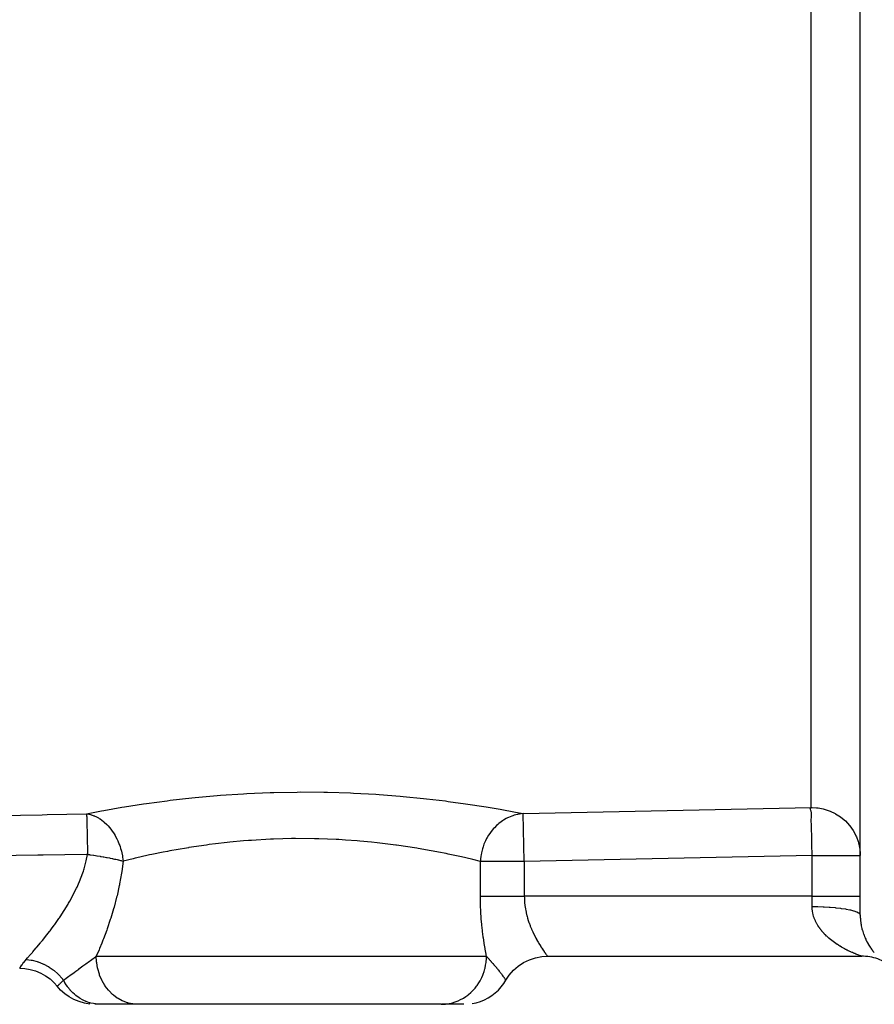
# Model space of a CAD drawing. Units: millimetres. Extents: x 50 to 683, y -345 to 170.
# Drawn here: x 271 to 306, y -152 to -111 of the extents above; entities that cross this region are included whole.
import ezdxf

# ---------------------------------------------------------------- set-up
doc = ezdxf.new("R2010")
doc.units = ezdxf.units.MM
doc.linetypes.add('DASHED', pattern=[9.652, 8.128, -1.524])
doc.layers.add('nevidi', color=4, linetype='DASHED')

msp = doc.modelspace()

# ---------------------------------------------------------------- linework, layer by layer
at = {"color": 2}
for p, q in [((305.842, -148.288), (305.842, -102)), ((305.842, -148.288), (305.842, -102)), ((305.84, -145.812), (305.842, -145.812)), ((292.842, -150), (305.905, -150)), ((274.274, -152), (274.031, -152)), ((275.813, -152), (274.274, -152)), ((281.842, -152), (275.813, -152)), ((288.424, -152), (281.842, -152)), ((289.372, -152), (288.454, -152))]:
    msp.add_line(p, q, dxfattribs=at)
for points in [[(305.814, -145.479), (305.824, -145.545), (305.84, -145.732), (305.842, -145.812)], [(291.109, -150.999), (291.251, -150.786), (291.427, -150.585), (291.628, -150.409), (291.851, -150.261), (292.092, -150.145), (292.346, -150.061), (292.608, -150.013), (292.841, -149.999)], [(292.841, -149.999), (292.841, -149.999), (292.842, -150)], [(306.871, -150.248), (306.807, -150.215), (306.729, -150.178), (306.65, -150.144), (306.569, -150.113), (306.488, -150.086), (306.405, -150.063), (306.321, -150.043), (306.236, -150.027), (306.151, -150.015), (306.065, -150.006), (305.979, -150.001), (305.904, -150)], [(270.905, -150.5), (271.115, -150.511), (271.342, -150.549), (271.564, -150.612), (271.777, -150.7), (271.978, -150.812), (272.165, -150.947), (272.335, -151.102), (272.466, -151.25)], [(289.71, -151.972), (289.884, -151.935), (290.054, -151.882), (290.219, -151.814), (290.377, -151.732), (290.528, -151.636), (290.669, -151.527), (290.8, -151.406), (290.919, -151.274), (291.027, -151.131), (291.11, -151)], [(291.109, -150.999), (291.11, -151), (291.11, -151)], [(273.819, -151.989), (273.593, -151.952), (273.373, -151.89), (273.162, -151.803), (272.962, -151.692), (272.775, -151.559), (272.605, -151.406), (272.466, -151.25)]]:
    msp.add_lwpolyline(points, dxfattribs=at)
at = {"layer": 'nevidi', "color": 7, "linetype": 'Continuous'}
for p, q in [((303.8, -143.823), (303.8, -102)), ((291.879, -146.062), (291.837, -144.073)), ((290.054, -147.5), (290.054, -146.062)), ((291.879, -146.062), (291.879, -147.5)), ((303.842, -147.5), (303.842, -145.812)), ((303.842, -147.5), (291.879, -147.5)), ((303.842, -147.938), (303.842, -147.5)), ((303.842, -147.5), (305.842, -147.5)), ((274.09, -150), (281.842, -150)), ((281.842, -150), (290.305, -150)), ((291.104, -150.991), (291.109, -150.999)), ((272.466, -151.25), (272.469, -151.248))]:
    msp.add_line(p, q, dxfattribs=at)
for points in [[(273.685, -144.076), (274.299, -143.959), (274.405, -143.94), (275.146, -143.81), (275.261, -143.792), (276.056, -143.668), (276.178, -143.65), (277.028, -143.535), (277.157, -143.519), (278.056, -143.417), (278.192, -143.403), (279.116, -143.319), (279.255, -143.308), (280.204, -143.244), (280.347, -143.236), (281.319, -143.195), (281.464, -143.19), (282.439, -143.173), (282.583, -143.172), (283.55, -143.178), (283.694, -143.181), (284.648, -143.211), (284.786, -143.217), (285.706, -143.267), (285.84, -143.276), (286.722, -143.344), (286.85, -143.356), (287.695, -143.44), (287.816, -143.453), (288.601, -143.547), (288.713, -143.561), (289.435, -143.661), (289.537, -143.676), (290.196, -143.778), (290.289, -143.793), (290.87, -143.892), (290.871, -143.893), (290.951, -143.907), (291.45, -143.998), (291.518, -144.011), (291.837, -144.073)], [(257.842, -144.419), (257.857, -144.419), (259.668, -144.38), (259.885, -144.375), (261.695, -144.336), (261.913, -144.331), (263.723, -144.292), (263.94, -144.287), (265.75, -144.248), (265.969, -144.243), (267.778, -144.204), (267.996, -144.199), (269.806, -144.16), (270.023, -144.155), (271.833, -144.116), (272.051, -144.111), (273.685, -144.076)], [(273.685, -144.076), (273.686, -144.093), (273.687, -144.113), (273.687, -144.122), (273.687, -144.128), (273.688, -144.165), (273.689, -144.207), (273.69, -144.216), (273.691, -144.27), (273.693, -144.323), (273.693, -144.334), (273.695, -144.405), (273.696, -144.467), (273.697, -144.48), (273.699, -144.568), (273.701, -144.637), (273.701, -144.653), (273.704, -144.758), (273.705, -144.831), (273.706, -144.849), (273.709, -144.969), (273.711, -145.046), (273.711, -145.066), (273.714, -145.199), (273.716, -145.277), (273.716, -145.298), (273.72, -145.444), (273.721, -145.521), (273.722, -145.543), (273.725, -145.699), (273.727, -145.768)], [(273.685, -144.076), (273.697, -144.078), (273.7, -144.078), (273.742, -144.085), (273.781, -144.093), (273.799, -144.097), (273.848, -144.109), (273.876, -144.117), (273.888, -144.12), (273.99, -144.157), (274.009, -144.165), (274.032, -144.175), (274.071, -144.193), (274.176, -144.249), (274.211, -144.27), (274.213, -144.27), (274.25, -144.295), (274.385, -144.394), (274.398, -144.405), (274.42, -144.424), (274.528, -144.525), (274.546, -144.543), (274.57, -144.568), (274.579, -144.579), (274.695, -144.717), (274.725, -144.757), (274.726, -144.757), (274.829, -144.911), (274.855, -144.955), (274.863, -144.969), (274.945, -145.123), (274.968, -145.17), (274.981, -145.199), (275.042, -145.349), (275.061, -145.4), (275.075, -145.443), (275.099, -145.517), (275.119, -145.587), (275.132, -145.639), (275.146, -145.699), (275.173, -145.832), (275.182, -145.885), (275.193, -145.96), (275.202, -146.048)], [(291.837, -144.073), (291.684, -144.09), (291.634, -144.099), (291.595, -144.107), (291.452, -144.143), (291.404, -144.159), (291.359, -144.175), (291.228, -144.228), (291.181, -144.251), (291.131, -144.276), (291.015, -144.343), (290.971, -144.372), (290.916, -144.41), (290.816, -144.487), (290.775, -144.521), (290.719, -144.572), (290.634, -144.657), (290.597, -144.696), (290.542, -144.761), (290.473, -144.85), (290.441, -144.894), (290.389, -144.973), (290.335, -145.062), (290.309, -145.11), (290.262, -145.204), (290.223, -145.292), (290.202, -145.343), (290.163, -145.45), (290.138, -145.534), (290.123, -145.587), (290.096, -145.707), (290.082, -145.785), (290.073, -145.839), (290.059, -145.971), (290.055, -146.04), (290.054, -146.062)], [(291.837, -144.073), (297.819, -143.948), (303.8, -143.823)], [(303.842, -145.812), (303.838, -145.733), (303.837, -145.681), (303.832, -145.482), (303.832, -145.428), (303.83, -145.236), (303.829, -145.181), (303.827, -144.999), (303.826, -144.945), (303.821, -144.775), (303.819, -144.723), (303.811, -144.568), (303.809, -144.518), (303.806, -144.38), (303.807, -144.335), (303.813, -144.216), (303.817, -144.175), (303.819, -144.076), (303.817, -144.042), (303.803, -143.967), (303.803, -143.965), (303.794, -143.938), (303.772, -143.888), (303.77, -143.883), (303.764, -143.863), (303.763, -143.86), (303.765, -143.845), (303.772, -143.836), (303.781, -143.831), (303.782, -143.831), (303.793, -143.827), (303.8, -143.826)], [(303.8, -143.823), (303.821, -143.822), (303.842, -143.822)], [(303.8, -143.825), (303.8, -143.824), (303.8, -143.823)], [(303.842, -143.822), (304.029, -143.831), (304.096, -143.838), (304.294, -143.874), (304.346, -143.886), (304.551, -143.951), (304.588, -143.966), (304.795, -144.063), (304.818, -144.075), (305.022, -144.205), (305.032, -144.213), (305.227, -144.377), (305.399, -144.564), (305.408, -144.574), (305.546, -144.771), (305.56, -144.794), (305.665, -144.995), (305.682, -145.032), (305.755, -145.233), (305.77, -145.284), (305.814, -145.479)], [(281.842, -145.119), (281.448, -145.133), (281.415, -145.134), (281.329, -145.138), (280.536, -145.183), (280.419, -145.192), (280.212, -145.208), (279.646, -145.261), (279.533, -145.272), (279.038, -145.329), (278.778, -145.362), (278.668, -145.377), (277.937, -145.485), (277.915, -145.488), (277.832, -145.502), (277.142, -145.623), (277.043, -145.641), (276.863, -145.676), (276.398, -145.771), (276.306, -145.791), (275.901, -145.88), (275.704, -145.926), (275.619, -145.946), (275.202, -146.048)], [(290.054, -146.062), (289.737, -145.984), (289.68, -145.97), (289.679, -145.969), (289.263, -145.872), (289.197, -145.857), (289.054, -145.826), (288.711, -145.752), (288.634, -145.736), (288.314, -145.672), (288.088, -145.629), (288.003, -145.613), (287.469, -145.518), (287.406, -145.508), (287.314, -145.493), (286.664, -145.395), (286.564, -145.381), (286.533, -145.377), (285.869, -145.294), (285.763, -145.283), (285.521, -145.257), (285.037, -145.212), (284.927, -145.203), (284.45, -145.169), (284.172, -145.152), (284.057, -145.146), (283.337, -145.119), (283.274, -145.117), (283.157, -145.115), (282.364, -145.11), (282.246, -145.112), (282.2, -145.112), (281.842, -145.119)], [(273.727, -145.768), (273.685, -145.769), (271.875, -145.798), (271.657, -145.801), (269.847, -145.83), (269.63, -145.833), (267.82, -145.862), (267.602, -145.866), (265.792, -145.895), (265.575, -145.898), (263.765, -145.927), (263.547, -145.93), (261.737, -145.959), (261.519, -145.963), (259.709, -145.992), (259.492, -145.995), (257.842, -146.021)], [(271.176, -150.133), (271.229, -150.074), (271.287, -150.009), (271.305, -149.989), (271.433, -149.842), (271.452, -149.819), (271.511, -149.751), (271.593, -149.654), (271.615, -149.628), (271.767, -149.445), (271.79, -149.417), (271.849, -149.345), (271.951, -149.218), (271.975, -149.187), (272.141, -148.972), (272.166, -148.94), (272.224, -148.863), (272.335, -148.712), (272.361, -148.677), (272.531, -148.435), (272.556, -148.398), (272.612, -148.315), (272.726, -148.141), (272.751, -148.102), (272.916, -147.832), (272.94, -147.791), (272.988, -147.708), (273.098, -147.509), (273.12, -147.467), (273.266, -147.174), (273.287, -147.13), (273.321, -147.055), (273.419, -146.824), (273.437, -146.778), (273.552, -146.46), (273.568, -146.412), (273.582, -146.365), (273.66, -146.084), (273.672, -146.035), (273.727, -145.768)], [(273.727, -145.768), (273.804, -145.778), (273.826, -145.781), (273.85, -145.785), (273.967, -145.801), (273.991, -145.804), (274.052, -145.813), (274.107, -145.822), (274.131, -145.825), (274.245, -145.844), (274.268, -145.848), (274.296, -145.852), (274.38, -145.867), (274.403, -145.871), (274.512, -145.891), (274.531, -145.894), (274.535, -145.895), (274.64, -145.915), (274.662, -145.92), (274.755, -145.939), (274.764, -145.941), (274.784, -145.945), (274.849, -145.96), (274.882, -145.967), (274.901, -145.971), (274.962, -145.986), (274.994, -145.993), (275.013, -145.998), (275.1, -146.02), (275.117, -146.024), (275.15, -146.033), (275.198, -146.047), (275.202, -146.048)], [(275.202, -146.048), (275.148, -146.478), (275.138, -146.545), (275.059, -146.99), (275.047, -147.052), (275.046, -147.056), (274.95, -147.488), (274.935, -147.551), (274.825, -147.965), (274.808, -148.025), (274.687, -148.422), (274.669, -148.48), (274.539, -148.861), (274.52, -148.916), (274.383, -149.283), (274.363, -149.336), (274.316, -149.456), (274.224, -149.684), (274.203, -149.734), (274.09, -150)], [(291.879, -146.062), (291.789, -146.062), (291.789, -146.062), (291.526, -146.062), (291.526, -146.062), (291.27, -146.062), (291.269, -146.062), (291.025, -146.062), (291.023, -146.062), (290.794, -146.062), (290.792, -146.062), (290.582, -146.062), (290.58, -146.062), (290.392, -146.062), (290.391, -146.062), (290.228, -146.062), (290.227, -146.062), (290.093, -146.062), (290.093, -146.062), (290.054, -146.062)], [(303.842, -145.812), (297.86, -145.937), (291.879, -146.062)], [(303.842, -145.812), (303.973, -145.812), (304.029, -145.812), (304.235, -145.812), (304.294, -145.812), (304.49, -145.812), (304.551, -145.812), (304.733, -145.812), (304.795, -145.812), (304.962, -145.812), (305.022, -145.812), (305.171, -145.812), (305.227, -145.812), (305.357, -145.812), (305.408, -145.812), (305.516, -145.812), (305.56, -145.812), (305.647, -145.812), (305.679, -145.812), (305.682, -145.812), (305.745, -145.812), (305.77, -145.812), (305.81, -145.812), (305.824, -145.812), (305.84, -145.812)], [(290.305, -150), (290.294, -149.944), (290.288, -149.914), (290.251, -149.711), (290.246, -149.68), (290.211, -149.47), (290.206, -149.439), (290.176, -149.238), (290.174, -149.223), (290.17, -149.191), (290.142, -148.97), (290.138, -148.937), (290.114, -148.71), (290.11, -148.676), (290.09, -148.443), (290.088, -148.408), (290.072, -148.172), (290.071, -148.136), (290.061, -147.896), (290.059, -147.861), (290.055, -147.619), (290.054, -147.583), (290.054, -147.5)], [(290.054, -147.5), (290.079, -147.5), (290.093, -147.5), (290.13, -147.5), (290.173, -147.5), (290.227, -147.5), (290.234, -147.5), (290.283, -147.5), (290.353, -147.5), (290.39, -147.5), (290.408, -147.5), (290.486, -147.5), (290.548, -147.5), (290.58, -147.5), (290.633, -147.5), (290.7, -147.5), (290.792, -147.5), (290.863, -147.5), (290.961, -147.5), (291.023, -147.5), (291.037, -147.5), (291.139, -147.5), (291.218, -147.5), (291.269, -147.5), (291.324, -147.5), (291.406, -147.5), (291.515, -147.5), (291.526, -147.5), (291.598, -147.5), (291.709, -147.5), (291.789, -147.5), (291.793, -147.5), (291.879, -147.5)], [(291.879, -147.5), (291.88, -147.566), (291.88, -147.586), (291.887, -147.72), (291.888, -147.74), (291.892, -147.779), (291.902, -147.873), (291.904, -147.893), (291.923, -148.024), (291.927, -148.043), (291.938, -148.105), (291.952, -148.172), (291.956, -148.191), (291.986, -148.316), (291.991, -148.335), (292.015, -148.42), (292.026, -148.457), (292.031, -148.475), (292.071, -148.595), (292.077, -148.612), (292.116, -148.72), (292.12, -148.728), (292.126, -148.745), (292.172, -148.857), (292.179, -148.874), (292.227, -148.981), (292.234, -148.997), (292.235, -148.998), (292.283, -149.099), (292.291, -149.113), (292.341, -149.21), (292.348, -149.224), (292.361, -149.249), (292.398, -149.316), (292.406, -149.33), (292.455, -149.416), (292.463, -149.429), (292.487, -149.47), (292.511, -149.51), (292.518, -149.521), (292.564, -149.595), (292.571, -149.606), (292.603, -149.656), (292.614, -149.673), (292.621, -149.683), (292.661, -149.744), (292.667, -149.752), (292.703, -149.805), (292.704, -149.807), (292.709, -149.814), (292.742, -149.861), (292.746, -149.868), (292.774, -149.907), (292.778, -149.912), (292.778, -149.913), (292.8, -149.943), (292.803, -149.947), (292.82, -149.971), (292.823, -149.974), (292.825, -149.978), (292.834, -149.99), (292.835, -149.991), (292.841, -149.999)], [(305.904, -150), (305.898, -149.998), (305.897, -149.997), (305.886, -149.994), (305.884, -149.993), (305.868, -149.987), (305.865, -149.986), (305.845, -149.979), (305.841, -149.978), (305.841, -149.978), (305.817, -149.969), (305.813, -149.968), (305.784, -149.957), (305.779, -149.956), (305.747, -149.944), (305.742, -149.942), (305.706, -149.928), (305.701, -149.926), (305.666, -149.913), (305.662, -149.911), (305.656, -149.909), (305.616, -149.892), (305.609, -149.89), (305.566, -149.872), (305.56, -149.869), (305.515, -149.85), (305.509, -149.847), (305.463, -149.827), (305.456, -149.824), (305.414, -149.805), (305.409, -149.802), (305.402, -149.799), (305.353, -149.776), (305.346, -149.772), (305.297, -149.748), (305.29, -149.744), (305.24, -149.719), (305.232, -149.715), (305.182, -149.688), (305.174, -149.684), (305.124, -149.656), (305.123, -149.656), (305.116, -149.652), (305.065, -149.623), (305.057, -149.619), (305.007, -149.588), (304.999, -149.584), (304.948, -149.552), (304.941, -149.548), (304.89, -149.515), (304.883, -149.51), (304.833, -149.477), (304.825, -149.472), (304.823, -149.47), (304.775, -149.437), (304.768, -149.431), (304.719, -149.395), (304.711, -149.39), (304.663, -149.352), (304.655, -149.347), (304.607, -149.308), (304.6, -149.302), (304.553, -149.262), (304.546, -149.256), (304.538, -149.249), (304.499, -149.215), (304.492, -149.209), (304.447, -149.166), (304.44, -149.16), (304.396, -149.116), (304.389, -149.11), (304.346, -149.065), (304.339, -149.058), (304.298, -149.012), (304.291, -149.005), (304.285, -148.998), (304.251, -148.958), (304.245, -148.951), (304.206, -148.902), (304.201, -148.895), (304.163, -148.845), (304.158, -148.838), (304.123, -148.787), (304.117, -148.78), (304.084, -148.728), (304.079, -148.72), (304.079, -148.72), (304.047, -148.667), (304.043, -148.659), (304.013, -148.604), (304.009, -148.596), (303.982, -148.541), (303.978, -148.532), (303.953, -148.476), (303.95, -148.468), (303.931, -148.42), (303.928, -148.411), (303.925, -148.402), (303.905, -148.344), (303.903, -148.336), (303.886, -148.277), (303.884, -148.268), (303.87, -148.209), (303.868, -148.2), (303.858, -148.14), (303.856, -148.131), (303.852, -148.105), (303.849, -148.071), (303.848, -148.062), (303.843, -148), (303.843, -147.991), (303.842, -147.938)], [(303.842, -147.938), (304.029, -147.94), (304.04, -147.94), (304.074, -147.94), (304.294, -147.947), (304.303, -147.948), (304.337, -147.949), (304.551, -147.961), (304.559, -147.961), (304.591, -147.964), (304.795, -147.98), (304.801, -147.981), (304.832, -147.984), (305.022, -148.006), (305.027, -148.006), (305.055, -148.01), (305.227, -148.036), (305.231, -148.036), (305.256, -148.041), (305.408, -148.071), (305.41, -148.071), (305.432, -148.076), (305.56, -148.109), (305.562, -148.11), (305.579, -148.115), (305.682, -148.151), (305.683, -148.152), (305.696, -148.157), (305.77, -148.195), (305.77, -148.196), (305.779, -148.202), (305.824, -148.242), (305.824, -148.242), (305.828, -148.248), (305.842, -148.288)], [(305.842, -148.288), (305.842, -148.346), (305.843, -148.354), (305.845, -148.411), (305.846, -148.42), (305.85, -148.476), (305.85, -148.484), (305.856, -148.54), (305.857, -148.548), (305.86, -148.572), (305.864, -148.603), (305.865, -148.612), (305.873, -148.666), (305.875, -148.674), (305.885, -148.728), (305.886, -148.736), (305.897, -148.79), (305.899, -148.798), (305.912, -148.851), (305.913, -148.857), (305.914, -148.858), (305.927, -148.91), (305.93, -148.918), (305.944, -148.969), (305.947, -148.977), (305.963, -149.027), (305.965, -149.034), (305.982, -149.083), (305.985, -149.09), (306.002, -149.136), (306.002, -149.138), (306.005, -149.145), (306.024, -149.192), (306.027, -149.199), (306.046, -149.245), (306.049, -149.252), (306.07, -149.297), (306.073, -149.303), (306.094, -149.347), (306.097, -149.354), (306.119, -149.396), (306.122, -149.403), (306.123, -149.405), (306.144, -149.444), (306.148, -149.45), (306.17, -149.491), (306.174, -149.497), (306.197, -149.536), (306.201, -149.542), (306.224, -149.58), (306.228, -149.586), (306.252, -149.623), (306.256, -149.628), (306.276, -149.657), (306.28, -149.664), (306.284, -149.669), (306.308, -149.704), (306.312, -149.709), (306.337, -149.742), (306.341, -149.747), (306.366, -149.78), (306.37, -149.784), (306.395, -149.816), (306.399, -149.82), (306.424, -149.851)], [(270.905, -150.5), (270.915, -150.484), (270.916, -150.481), (270.934, -150.452), (270.944, -150.437), (270.947, -150.432), (270.995, -150.36), (271.001, -150.352), (271.032, -150.309), (271.075, -150.253), (271.084, -150.242), (271.176, -150.133)], [(271.176, -150.133), (271.183, -150.134), (271.379, -150.161), (271.39, -150.163), (271.406, -150.166), (271.428, -150.171), (271.628, -150.223), (271.632, -150.224), (271.654, -150.231), (271.669, -150.236), (271.867, -150.313), (271.869, -150.314), (271.894, -150.326), (271.902, -150.33), (272.09, -150.429), (272.098, -150.434), (272.122, -150.448), (272.124, -150.45), (272.3, -150.571), (272.312, -150.58), (272.331, -150.595), (272.334, -150.597), (272.491, -150.735), (272.506, -150.75), (272.519, -150.762), (272.526, -150.77), (272.661, -150.919), (272.679, -150.941), (272.686, -150.949), (272.696, -150.962), (272.725, -151)], [(272.725, -151), (272.77, -150.966), (272.837, -150.915), (272.951, -150.831), (272.988, -150.803), (272.989, -150.803), (272.991, -150.802), (272.992, -150.801), (273.165, -150.673), (273.244, -150.616), (273.282, -150.588), (273.358, -150.533), (273.361, -150.531), (273.365, -150.528), (273.535, -150.404), (273.572, -150.378), (273.575, -150.376), (273.658, -150.316), (273.806, -150.208), (273.814, -150.202), (273.849, -150.177), (273.906, -150.135), (274.049, -150.031), (274.072, -150.014), (274.09, -150)], [(275.813, -152), (275.651, -151.991), (275.625, -151.988), (275.613, -151.986), (275.423, -151.948), (275.398, -151.941), (275.386, -151.938), (275.202, -151.87), (275.179, -151.86), (275.168, -151.854), (274.992, -151.758), (274.971, -151.745), (274.96, -151.738), (274.797, -151.615), (274.778, -151.599), (274.768, -151.59), (274.62, -151.442), (274.604, -151.424), (274.595, -151.414), (274.464, -151.244), (274.451, -151.224), (274.443, -151.213), (274.333, -151.023), (274.323, -151.003), (274.316, -150.99), (274.228, -150.784), (274.221, -150.763), (274.216, -150.749), (274.152, -150.531), (274.147, -150.509), (274.144, -150.495), (274.106, -150.268), (274.104, -150.247), (274.102, -150.233), (274.09, -150)], [(288.424, -152), (288.505, -151.998), (288.601, -151.991), (288.643, -151.986), (288.755, -151.969), (288.85, -151.948), (288.89, -151.938), (288.999, -151.904), (289.091, -151.87), (289.129, -151.854), (289.233, -151.806), (289.32, -151.758), (289.355, -151.738), (289.452, -151.675), (289.534, -151.615), (289.565, -151.59), (289.653, -151.514), (289.727, -151.442), (289.754, -151.414), (289.832, -151.326), (289.897, -151.244), (289.92, -151.213), (289.986, -151.114), (290.04, -151.023), (290.058, -150.99), (290.112, -150.883), (290.154, -150.784), (290.168, -150.749), (290.207, -150.636), (290.237, -150.531), (290.246, -150.495), (290.271, -150.377), (290.288, -150.268), (290.292, -150.232), (290.302, -150.112), (290.305, -150)], [(290.305, -150), (290.318, -150.015), (290.322, -150.019), (290.338, -150.038), (290.349, -150.05), (290.353, -150.055), (290.378, -150.083), (290.382, -150.087), (290.386, -150.092), (290.393, -150.099), (290.413, -150.123), (290.417, -150.126), (290.421, -150.132), (290.449, -150.163), (290.453, -150.167), (290.458, -150.173), (290.472, -150.189), (290.491, -150.21), (290.496, -150.216), (290.507, -150.228), (290.531, -150.256), (290.536, -150.262), (290.561, -150.289), (290.564, -150.294), (290.572, -150.303), (290.572, -150.303), (290.578, -150.309), (290.615, -150.353), (290.621, -150.359), (290.622, -150.36), (290.643, -150.385), (290.659, -150.404), (290.665, -150.411), (290.678, -150.427), (290.705, -150.459), (290.711, -150.466), (290.718, -150.475), (290.733, -150.493), (290.752, -150.515), (290.758, -150.523), (290.782, -150.553), (290.786, -150.557), (290.787, -150.559), (290.8, -150.575), (290.806, -150.583), (290.836, -150.62), (290.848, -150.636), (290.848, -150.636), (290.855, -150.644), (290.882, -150.68), (290.897, -150.7), (290.902, -150.706), (290.904, -150.708), (290.926, -150.737), (290.946, -150.764), (290.95, -150.769), (290.952, -150.773), (290.965, -150.79), (290.991, -150.826), (290.993, -150.829), (290.999, -150.837), (291, -150.839), (291.026, -150.875), (291.03, -150.882), (291.037, -150.891), (291.042, -150.899), (291.054, -150.916), (291.056, -150.919), (291.074, -150.945), (291.076, -150.949), (291.077, -150.95), (291.078, -150.952), (291.091, -150.972), (291.093, -150.974), (291.093, -150.974), (291.1, -150.985), (291.102, -150.989), (291.103, -150.99)], [(272.565, -151.154), (272.568, -151.151), (272.601, -151.119), (272.607, -151.113), (272.612, -151.109), (272.64, -151.082), (272.662, -151.061), (272.667, -151.055), (272.67, -151.053), (272.725, -151)], [(274.274, -152), (274.135, -151.994), (274.126, -151.993), (274.102, -151.991), (274.056, -151.985), (273.977, -151.972), (273.968, -151.971), (273.866, -151.947), (273.821, -151.935), (273.812, -151.932), (273.668, -151.882), (273.66, -151.879), (273.637, -151.869), (273.594, -151.85), (273.521, -151.814), (273.513, -151.81), (273.42, -151.757), (273.379, -151.732), (273.372, -151.727), (273.245, -151.636), (273.238, -151.631), (273.218, -151.614), (273.181, -151.583), (273.119, -151.527), (273.112, -151.521), (273.035, -151.442), (273.002, -151.406), (272.996, -151.399), (272.895, -151.274), (272.889, -151.266), (272.874, -151.245), (272.846, -151.204), (272.799, -151.131), (272.794, -151.123), (272.738, -151.025), (272.725, -151)], [(272.469, -151.248), (272.474, -151.242), (272.476, -151.241)], [(272.477, -151.24), (272.478, -151.239), (272.488, -151.229), (272.49, -151.227), (272.501, -151.216), (272.507, -151.21), (272.509, -151.209), (272.511, -151.207), (272.532, -151.186), (272.535, -151.183), (272.544, -151.175), (272.565, -151.154)]]:
    msp.add_lwpolyline(points, dxfattribs=at)

doc.saveas('drawing.dxf')
